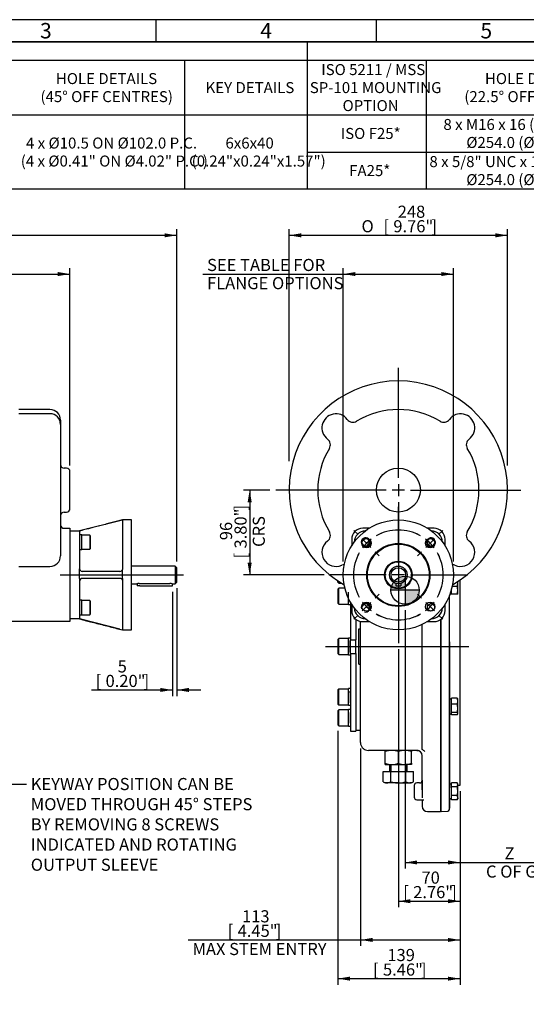
# Model space of a CAD drawing. Units: millimetres. Extents: x 0 to 530, y -57 to 292.
# Drawn here: x 133 to 248, y 68 to 292 of the extents above; entities that cross this region are included whole.
import ezdxf
from ezdxf import colors
from ezdxf.entities.mleader import LeaderData, LeaderLine
from ezdxf.enums import TextEntityAlignment as Align
from ezdxf.lldxf.tags import DXFTag
from ezdxf.math import Vec2, Vec3

# ---------------------------------------------------------------- set-up
doc = ezdxf.new("R2010")
doc.units = ezdxf.units.MM
for name, color, linetype in [('0115-30_12D_INT_', 7, 'Continuous'), ('Default', 7, 'Continuous'), ('DV2_Default', 7, 'Continuous'), ('FL12', 7, 'Continuous'), ('HSM10X25ZP-P', 7, 'Continuous'), ('HSM20X100ZP', 7, 'Continuous'), ('IR1C39', 7, 'Continuous'), ('IR1D43', 7, 'Continuous'), ('IW-00613-4-2', 7, 'Continuous'), ('IW6A486-PUB', 7, 'Continuous'), ('IW6A502', 7, 'Continuous'), ('IW6D248', 7, 'Continuous'), ('K6X6X40', 7, 'Continuous'), ('NL10', 7, 'Continuous'), ('NL12', 7, 'Continuous'), ('NM20ZP', 7, 'Continuous'), ('SCM10X25CF', 7, 'Continuous'), ('SCM12X55CF', 7, 'Continuous')]:
    doc.layers.add(name, color=color, linetype=linetype)
doc.styles.add('SEACAD_Arial', font='arial.ttf')
doc.styles.add('SEACAD_Solid_Edge_ANSI1_Symbols', font='semeca1.ttf')
tags = doc.linetypes.add('CENTER2', pattern=[28.575, 19.05, -3.175, 3.175, -3.175]).pattern_tags.tags
tags[10:11] = [DXFTag(74, 4), DXFTag(75, 0), DXFTag(340, '0'), DXFTag(46, 0.0), DXFTag(50, 0.0), DXFTag(44, 0.0), DXFTag(45, 0.0)]
tags[8:9] = [DXFTag(74, 4), DXFTag(75, 0), DXFTag(340, '0'), DXFTag(46, 0.0), DXFTag(50, 0.0), DXFTag(44, 0.0), DXFTag(45, 0.0)]
tags[6:7] = [DXFTag(74, 4), DXFTag(75, 0), DXFTag(340, '0'), DXFTag(46, 0.0), DXFTag(50, 0.0), DXFTag(44, 0.0), DXFTag(45, 0.0)]
tags[4:5] = [DXFTag(74, 4), DXFTag(75, 0), DXFTag(340, '0'), DXFTag(46, 0.0), DXFTag(50, 0.0), DXFTag(44, 0.0), DXFTag(45, 0.0)]
doc.dimstyles.new('RG_-_ISO', dxfattribs={"dimtxt": 2.75, "dimasz": 2.75, "dimexe": 1.375, "dimexo": 1.375, "dimgap": 1.375, "dimtad": 1, "dimdec": 0, "dimlfac": 5, "dimdsep": 46, "dimtxsty": 'SEACAD_Arial', "dimblk1": '_SE_FILLED', "dimblk2": '_SE_FILLED', "dimsah": 1, "dimcen": 1.375, "dimadec": 0, "dimazin": 0, "dimtfac": 1, "dimtdec": 0, "dimtofl": 0, "dimtmove": 0, "dimatfit": 3, "dimfxl": 1, "dimtolj": 1, "dimarcsym": 0})

# ---------------------------------------------------------------- blocks, each defined once
blk = doc.blocks.new('SEANNOT_GROUP')
at = {"layer": 'Default', "color": 7, "linetype": 'CENTER2'}
blk.add_line((219.03, 127.22), (219.03, 115.82), dxfattribs=at)
blk = doc.blocks.new('SEANNOT_GROUP30')
at = {"layer": 'Default', "color": 7, "linetype": 'CENTER2'}
blk.add_line((142.21, 165.83), (170.21, 165.83), dxfattribs=at)
blk = doc.blocks.new('SE2')
at = {"layer": 'Default', "color": 7, "linetype": 'CENTER2'}
for start, end in [(60.4474, 119.5526), (150.4474, 209.5526), (330.4474, 29.5526), (240.4474, 299.5526)]:
    blk.add_arc((219.03, 165.83), 10.2, start, end, dxfattribs=at)
blk = doc.blocks.new('SEANNOT_GROUP31')
at = {"layer": 'Default', "color": 7, "linetype": 'CENTER2'}
for p, q in [((228.18, 174.98), (229.1, 175.9)), ((225.27, 172.07), (227.21, 174.01)), ((224.29, 171.09), (223.38, 170.18))]:
    blk.add_line(p, q, dxfattribs=at)
for start, end in [(60.4474, 67.7498), (37.2763, 52.7237), (22.2502, 29.5526)]:
    blk.add_arc((219.03, 165.83), 10.2, start, end, dxfattribs=at)
blk = doc.blocks.new('SEANNOT_GROUP32')
at = {"layer": 'Default', "color": 7, "linetype": 'CENTER2'}
for p, q in [((213.76, 160.56), (214.68, 161.48)), ((212.79, 159.59), (210.84, 157.64)), ((209.87, 156.67), (208.95, 155.75))]:
    blk.add_line(p, q, dxfattribs=at)
for start, end in [(202.2502, 209.5526), (217.2763, 232.7237), (240.4474, 247.7498)]:
    blk.add_arc((219.03, 165.83), 10.2, start, end, dxfattribs=at)
blk = doc.blocks.new('SEANNOT_GROUP33')
at = {"layer": 'Default', "color": 7, "linetype": 'CENTER2'}
for p, q in [((224.29, 160.56), (223.38, 161.48)), ((225.27, 159.59), (227.21, 157.64)), ((228.18, 156.67), (229.1, 155.75))]:
    blk.add_line(p, q, dxfattribs=at)
for start, end in [(330.4474, 337.7498), (307.2763, 322.7237), (292.2502, 299.5526)]:
    blk.add_arc((219.03, 165.83), 10.2, start, end, dxfattribs=at)
blk = doc.blocks.new('SEANNOT_GROUP34')
at = {"layer": 'Default', "color": 7, "linetype": 'CENTER2'}
for p, q in [((209.87, 174.98), (208.95, 175.9)), ((212.79, 172.07), (210.84, 174.01)), ((213.76, 171.09), (214.68, 170.18))]:
    blk.add_line(p, q, dxfattribs=at)
for start, end in [(112.2502, 119.5526), (127.2763, 142.7237), (150.4474, 157.7498)]:
    blk.add_arc((219.03, 165.83), 10.2, start, end, dxfattribs=at)
blk = doc.blocks.new('SEANNOT_GROUP35')
at = {"layer": 'Default', "color": 7, "linetype": 'CENTER2'}
for p, q in [((219.03, 187.86), (219.03, 212.91)), ((219.03, 186.49), (219.03, 183.74)), ((216.28, 185.11), (191.23, 185.11)), ((220.4, 185.11), (217.65, 185.11)), ((221.78, 185.11), (246.83, 185.11)), ((219.03, 182.36), (219.03, 157.31))]:
    blk.add_line(p, q, dxfattribs=at)
blk = doc.blocks.new('SEANNOT_GROUP38')
at = {"layer": 'Default', "color": 7, "linetype": 'CENTER2'}
for p, q in [((219.03, 168.58), (219.03, 181.33)), ((216.28, 165.83), (203.53, 165.83)), ((220.4, 165.83), (217.65, 165.83)), ((219.03, 167.2), (219.03, 164.45)), ((221.78, 165.83), (234.53, 165.83)), ((219.03, 163.08), (219.03, 150.33))]:
    blk.add_line(p, q, dxfattribs=at)
blk = doc.blocks.new('SEANNOT_GROUP54')
at = {"layer": 'Default', "color": 7, "linetype": 'CENTER2'}
blk.add_line((202.5, 149.55), (235, 149.55), dxfattribs=at)
blk = doc.blocks.new('SE4')
at = {"layer": 'FL12', "color": 7, "linetype": 'Continuous'}
for p, q in [((155.81, 178.15), (147.26, 175.98)), ((156.41, 178.3), (156.38, 178.27)), ((156.38, 178.27), (156.41, 178.25)), ((156.41, 178.3), (156.41, 178.33)), ((158.46, 178.33), (156.41, 178.33)), ((156.41, 178.25), (156.41, 167.23)), ((158.46, 153.33), (158.46, 178.33)), ((144.46, 175.83), (146.66, 175.83)), ((146.66, 175.83), (146.66, 173.23)), ((146.66, 173.23), (146.66, 167.23)), ((146.66, 166.63), (146.66, 167.23)), ((146.66, 165.03), (146.66, 166.63)), ((155.81, 166.63), (147.26, 166.63)), ((156.41, 167.23), (156.38, 167.05)), ((156.41, 166.63), (156.38, 167.05)), ((156.41, 165.03), (156.41, 166.63)), ((146.66, 165.03), (146.66, 164.43)), ((146.66, 164.43), (146.66, 158.43)), ((155.81, 165.03), (147.26, 165.03)), ((156.41, 165.03), (156.38, 164.61)), ((156.38, 164.61), (156.41, 164.43)), ((156.41, 164.43), (156.41, 153.41)), ((146.66, 158.43), (146.66, 155.83)), ((146.66, 155.83), (144.46, 155.83)), ((155.81, 153.5), (147.26, 155.67)), ((156.41, 153.41), (156.38, 153.39)), ((156.41, 153.35), (156.38, 153.39)), ((156.41, 153.35), (156.41, 153.33)), ((156.41, 153.33), (158.46, 153.33))]:
    blk.add_line(p, q, dxfattribs=at)
for centre, radius, start, end in [((157, 173.83), 4.48, 97.9514, 105.4241), ((104.79, 342.14), 171.5, 284.1296, 284.3364), ((147.26, 167.23), 0.6, 180, 270), ((155.81, 167.23), 0.6, 270, 342.3804), ((147.26, 164.43), 0.6, 90, 179.9999), ((155.81, 164.43), 0.6, 17.6196, 90), ((156.97, 157.65), 4.31, 254.4251, 262.1994)]:
    blk.add_arc(centre, radius, start, end, dxfattribs=at)
for points, knots in [([(156.41, 178.33), (155.99, 178.22), (155.26, 178.03), (154.04, 177.72), (152.81, 177.4), (151.55, 177.08), (150.31, 176.76), (149.18, 176.47), (148.27, 176.24), (147.6, 176.07), (147.14, 175.95), (146.82, 175.87), (146.71, 175.84), (146.66, 175.83)], [0, 0, 0, 0, 0.117762, 0.237943, 0.36297, 0.493588, 0.622422, 0.739685, 0.835836, 0.899337, 0.946281, 0.980101, 1, 1, 1, 1]), ([(147.26, 155.67), (147.22, 155.68), (147.18, 155.69), (147.1, 155.71), (147.07, 155.72), (146.99, 155.74), (146.96, 155.75), (146.89, 155.77), (146.86, 155.77), (146.81, 155.79), (146.78, 155.8), (146.74, 155.81), (146.72, 155.81), (146.67, 155.82), (146.66, 155.83), (146.66, 155.83)], [0, 0, 0, 0, 0.125, 0.125, 0.25, 0.25, 0.375, 0.375, 0.5, 0.5, 0.625, 0.625, 0.75, 0.75, 1, 1, 1, 1]), ([(146.66, 155.83), (146.85, 155.78), (147.24, 155.68), (148.09, 155.46), (149.21, 155.17), (150.6, 154.82), (152.07, 154.44), (153.54, 154.06), (155.01, 153.69), (155.89, 153.46), (156.41, 153.33)], [0, 0, 0, 0, 0.057354, 0.13336, 0.25843, 0.403083, 0.556808, 0.708943, 0.855829, 1, 1, 1, 1])]:
    blk.add_open_spline(points, degree=3, knots=knots, dxfattribs=at)
at = {"layer": 'IR1C39', "color": 7, "linetype": 'Continuous'}
for p, q in [((168.36, 167.83), (158.46, 167.83)), ((168.36, 167.83), (168.36, 163.83)), ((168.71, 167.48), (168.36, 167.83)), ((168.71, 164.18), (168.71, 167.48)), ((158.46, 163.83), (159.62, 163.83)), ((160.21, 163.92), (167.11, 163.92)), ((167.71, 163.83), (168.36, 163.83)), ((168.36, 163.83), (168.71, 164.18))]:
    blk.add_line(p, q, dxfattribs=at)
for centre, start, end in [((160.23, 161.8), 90.4762, 106.9814), ((167.09, 161.8), 73.0186, 89.5238)]:
    blk.add_arc(centre, 2.11, start, end, dxfattribs=at)
at = {"layer": 'IR1D43', "color": 7, "linetype": 'Continuous'}
for p, q in [((139.92, 203.41), (132.86, 203.41)), ((139.92, 202.45), (132.86, 202.45)), ((142.32, 201.01), (142.32, 200.05)), ((142.32, 200.05), (142.32, 198.61)), ((142.32, 198.61), (142.32, 193.34)), ((142.32, 193.34), (142.32, 176.88)), ((143.66, 190.11), (143.12, 190.11)), ((144.46, 180.91), (144.46, 189.31)), ((143.12, 180.11), (143.66, 180.11)), ((142.32, 176.88), (142.32, 171.61)), ((143.12, 176.43), (144.46, 176.43)), ((144.46, 176.43), (144.46, 173.93)), ((144.46, 173.93), (144.46, 157.73)), ((142.32, 171.61), (142.32, 170.17)), ((132.86, 167.77), (139.92, 167.77)), ((144.46, 157.73), (144.46, 155.23)), ((144.46, 155.23), (127.86, 155.23))]:
    blk.add_line(p, q, dxfattribs=at)
for centre, radius, start, end in [((139.92, 201.01), 2.4, 0, 90), ((139.92, 200.05), 2.4, 0, 90), ((143.12, 190.91), 0.8, 180, 270), ((143.66, 189.31), 0.8, 0, 90), ((143.12, 179.31), 0.8, 90, 180), ((143.66, 180.91), 0.8, 270, 0), ((143.12, 177.23), 0.8, 180, 270), ((139.92, 170.17), 2.4, 270, 0)]:
    blk.add_arc(centre, radius, start, end, dxfattribs=at)
at = {"layer": 'K6X6X40', "color": 7, "linetype": 'Continuous'}
for p, q in [((159.71, 163.85), (159.71, 163.34)), ((160.31, 163.34), (159.71, 163.34)), ((160.31, 163.34), (167.11, 163.34)), ((167.11, 163.34), (167.71, 163.34)), ((167.71, 163.34), (167.71, 163.83))]:
    blk.add_line(p, q, dxfattribs=at)
at = {"layer": 'NL10', "color": 7, "linetype": 'Continuous'}
for p, q in [((147.16, 174.91), (146.66, 174.91)), ((147.16, 171.59), (147.16, 174.91)), ((146.66, 171.59), (147.16, 171.59)), ((147.16, 160.06), (146.66, 160.06)), ((147.16, 156.74), (147.16, 160.06)), ((146.66, 156.74), (147.16, 156.74))]:
    blk.add_line(p, q, dxfattribs=at)
at = {"layer": 'SCM10X25CF', "color": 7, "linetype": 'Continuous'}
for p, q in [((148.96, 174.85), (147.16, 174.85)), ((148.96, 174.85), (148.96, 171.65)), ((149.16, 174.65), (148.96, 174.85)), ((149.16, 171.85), (149.16, 174.65)), ((147.16, 171.65), (148.96, 171.65)), ((148.96, 171.65), (149.16, 171.85)), ((148.96, 160), (147.16, 160)), ((148.96, 160), (148.96, 156.8)), ((149.16, 159.8), (148.96, 160)), ((149.16, 157), (149.16, 159.8)), ((147.16, 156.8), (148.96, 156.8)), ((148.96, 156.8), (149.16, 157))]:
    blk.add_line(p, q, dxfattribs=at)
blk = doc.blocks.new('CofG')
at = {"layer": 'Default', "linetype": 'Continuous'}
h = blk.add_hatch(color=7, dxfattribs=at)
edge = h.paths.add_edge_path()
edge.add_arc((0, 0), 20, 90, 180)
edge.add_line((-20, 0), (0, 0))
edge.add_line((0, 0), (0, 20))
h = blk.add_hatch(color=7, dxfattribs=at)
edge = h.paths.add_edge_path()
edge.add_line((0, 0), (0, -20))
edge.add_arc((0, 0), 20, 270, 360)
edge.add_line((20, 0), (0, 0))
at = {"layer": 'Default', "color": 7, "linetype": 'Continuous'}
for p, q in [((0, 20), (0, -20)), ((20, 0), (-20, 0))]:
    blk.add_line(p, q, dxfattribs=at)
blk.add_circle((0, 0), 20, dxfattribs=at)
blk = doc.blocks.new('SE8')
at = {"layer": '0115-30_12D_INT_', "color": 7, "linetype": 'Continuous'}
blk.add_line((209.4, 134.65), (209.4, 134.59), dxfattribs=at)
at = {"layer": 'FL12', "color": 7, "linetype": 'Continuous'}
for centre, radius in [((219.03, 165.83), 12.5), ((211.81, 173.04), 1.05), ((219.03, 165.83), 7.16), ((219.03, 165.83), 7.01), ((226.24, 173.04), 1.05), ((219.03, 165.83), 3.15), ((211.81, 158.61), 1.05), ((226.24, 158.61), 1.05)]:
    blk.add_circle(centre, radius, dxfattribs=at)
for centre, radius, start, end in [((211.63, 173.23), 2.6, 92.2639, 177.7361), ((226.43, 173.23), 2.6, 2.2639, 87.7361), ((211.6, 173.25), 1.05, 233.2132, 0), ((211.6, 173.25), 1.05, 0, 36.7868), ((226.45, 173.25), 1.05, 143.2132, 306.7868), ((211.6, 158.4), 1.05, 0, 126.7868), ((211.63, 158.43), 2.6, 182.2639, 267.7361), ((211.6, 158.4), 1.05, 323.2132, 0), ((226.43, 158.43), 2.6, 272.2639, 357.7361)]:
    blk.add_arc(centre, radius, start, end, dxfattribs=at)
at = {"layer": 'HSM10X25ZP-P', "color": 7, "linetype": 'Continuous'}
for p, q in [((232.53, 164.02), (232.53, 164.31)), ((232.53, 162.32), (232.53, 164.02)), ((231.13, 161.47), (231.13, 162.69)), ((232.37, 161.47), (231.13, 161.47)), ((232.37, 163.17), (231.24, 163.17)), ((232.53, 161.47), (232.37, 161.47)), ((232.53, 161.47), (232.53, 162.32)), ((231.13, 136.44), (231.13, 137.82)), ((232.37, 137.82), (231.13, 137.82)), ((232.53, 137.63), (232.49, 137.69)), ((232.53, 137.13), (232.53, 137.63)), ((232.53, 135.49), (232.53, 137.13)), ((231.13, 134.54), (231.13, 136.44)), ((232.37, 136.44), (231.13, 136.44)), ((231.13, 134.03), (231.13, 134.54)), ((232.37, 134.54), (231.13, 134.54)), ((232.53, 134.29), (232.53, 135.49)), ((232.53, 134.29), (232.53, 134.23)), ((232.37, 134.03), (231.13, 134.03)), ((232.49, 134.17), (232.53, 134.23)), ((231.13, 117.64), (231.13, 118.62)), ((232.37, 118.62), (231.13, 118.62)), ((232.53, 118.36), (232.37, 118.62)), ((231.13, 115.68), (231.13, 117.64)), ((232.37, 117.64), (231.13, 117.64)), ((232.53, 118.13), (232.53, 118.36)), ((232.53, 116.66), (232.53, 118.13)), ((232.53, 115.19), (232.53, 116.66)), ((231.13, 114.7), (231.13, 115.68)), ((232.37, 115.68), (231.13, 115.68)), ((232.37, 114.7), (231.13, 114.7)), ((232.37, 114.7), (232.53, 114.96)), ((232.53, 115.19), (232.53, 114.96))]:
    blk.add_line(p, q, dxfattribs=at)
for centre, radius, start, end in [((229.87, 164.06), 2.66, 340.5356, 359.2083), ((229.9, 163.99), 2.62, 0.6528, 6.5985), ((229.9, 162.29), 2.62, 0.6528, 19.6034), ((229.87, 162.36), 2.66, 340.5356, 359.2083), ((230.71, 137.1), 1.82, 1.0871, 23.5943), ((230.74, 137.16), 1.79, 336.2222, 359.0964), ((229.3, 135.46), 3.23, 0.5552, 17.643), ((229.25, 135.53), 3.28, 342.4758, 359.3261), ((231.57, 118.11), 0.959, 1.6642, 32.72), ((231.55, 118.17), 0.98, 327.6204, 357.9954), ((231.57, 115.16), 0.959, 1.6642, 32.72), ((231.55, 115.22), 0.98, 327.6204, 357.9954)]:
    blk.add_arc(centre, radius, start, end, dxfattribs=at)
for points, knots in [([(232.37, 137.82), (232.42, 137.78), (232.46, 137.74), (232.49, 137.69), (232.49, 137.69), (232.49, 137.69)], [0, 0, 0, 0, 0.5, 0.5, 0.5403638, 0.5403638, 0.5403638, 0.5403638]), ([(232.53, 134.29), (232.53, 134.31), (232.52, 134.33), (232.51, 134.37), (232.5, 134.39), (232.46, 134.46), (232.42, 134.5), (232.37, 134.54)], [0, 0, 0, 0, 0.25, 0.25, 0.5, 0.5, 1, 1, 1, 1]), ([(232.37, 134.03), (232.42, 134.07), (232.46, 134.11), (232.51, 134.2), (232.53, 134.24), (232.53, 134.29)], [0, 0, 0, 0, 0.5, 0.5, 1, 1, 1, 1]), ([(232.53, 116.66), (232.53, 116.83), (232.51, 116.99), (232.46, 117.32), (232.42, 117.48), (232.37, 117.64)], [0, 0, 0, 0, 0.5, 0.5, 1, 1, 1, 1]), ([(232.37, 115.68), (232.42, 115.84), (232.46, 116), (232.5, 116.24), (232.51, 116.33), (232.52, 116.49), (232.53, 116.58), (232.53, 116.66)], [0, 0, 0, 0, 0.5, 0.5, 0.75, 0.75, 1, 1, 1, 1])]:
    blk.add_open_spline(points, degree=3, knots=knots, dxfattribs=at)
at = {"layer": 'HSM20X100ZP', "color": 7, "linetype": 'Continuous'}
for p, q in [((215.56, 121.15), (217.29, 121.15)), ((215.56, 118.82), (215.56, 121.15)), ((217.03, 122.75), (217.03, 121.15)), ((217.29, 121.15), (220.76, 121.15)), ((217.29, 118.82), (217.29, 121.15)), ((217.33, 122.75), (217.33, 121.15)), ((220.72, 122.75), (220.72, 121.15)), ((220.76, 121.15), (222.49, 121.15)), ((220.76, 118.82), (220.76, 121.15)), ((221.03, 121.15), (221.03, 122.75)), ((222.49, 118.82), (222.49, 121.15)), ((215.56, 118.82), (216.03, 118.55)), ((222.03, 118.55), (222.49, 118.82)), ((216.43, 118.55), (216.03, 118.55)), ((219.03, 118.55), (216.43, 118.55)), ((219.03, 118.55), (221.62, 118.55)), ((222.03, 118.55), (221.62, 118.55))]:
    blk.add_line(p, q, dxfattribs=at)
for centre, radius, start, end in [((216.49, 120.28), 1.73, 237.6204, 267.9954), ((216.38, 120.24), 1.69, 271.6642, 302.72), ((221.68, 120.28), 1.73, 237.6204, 267.9954), ((221.58, 120.24), 1.69, 271.6642, 302.72)]:
    blk.add_arc(centre, radius, start, end, dxfattribs=at)
for points in [[(217.29, 118.82), (217.44, 118.78), (217.58, 118.74), (217.87, 118.67), (218.01, 118.65), (218.44, 118.58), (218.73, 118.55), (219.03, 118.55)], [(219.03, 118.55), (219.17, 118.55), (219.32, 118.56), (219.62, 118.58), (219.76, 118.6), (220.19, 118.67), (220.48, 118.74), (220.76, 118.82)]]:
    blk.add_open_spline(points, degree=3, knots=[0, 0, 0, 0, 0.25, 0.25, 0.5, 0.5, 1, 1, 1, 1], dxfattribs=at)
at = {"layer": 'IR1C39', "color": 7, "linetype": 'Continuous'}
for radius in [3, 2, 1.65]:
    blk.add_circle((219.03, 165.83), radius, dxfattribs=at)
at = {"layer": 'IR1D43', "color": 7, "linetype": 'Continuous'}
for p, q in [((212.4, 176.43), (210.93, 176.43)), ((227.13, 176.43), (225.65, 176.43)), ((208.43, 173.93), (208.43, 172.45)), ((229.63, 172.45), (229.63, 173.93)), ((208.43, 159.2), (208.43, 157.73)), ((229.63, 157.73), (229.63, 159.2)), ((210.93, 155.23), (212.4, 155.23)), ((225.65, 155.23), (227.13, 155.23))]:
    blk.add_line(p, q, dxfattribs=at)
blk.add_circle((219.03, 185.11), 5, dxfattribs=at)
blk.add_circle((219.03, 185.11), 5, dxfattribs=at)
for centre, radius, start, end in [((219.03, 185.11), 24.8, 299.7207, 240.2793), ((204.88, 199.25), 3.2, 36.9069, 233.0931), ((204.88, 199.25), 3.2, 36.9069, 233.0931), ((219.03, 185.11), 18.3, 58.816, 121.184), ((219.03, 185.11), 18.3, 58.816, 121.184), ((233.17, 199.25), 3.2, 306.9069, 143.0931), ((233.17, 199.25), 3.2, 306.9069, 143.0931), ((208.72, 202.14), 1.6, 216.9069, 301.184), ((208.72, 202.14), 1.6, 216.9069, 301.184), ((229.33, 202.14), 1.6, 238.816, 323.0931), ((229.33, 202.14), 1.6, 238.816, 323.0931), ((202, 195.41), 1.6, 328.816, 53.0931), ((202, 195.41), 1.6, 328.816, 53.0931), ((236.05, 195.41), 1.6, 126.9069, 211.184), ((236.05, 195.41), 1.6, 126.9069, 211.184), ((219.03, 185.11), 18.3, 148.816, 211.184), ((219.03, 185.11), 18.3, 148.816, 211.184), ((219.03, 185.11), 18.3, 328.816, 31.184), ((219.03, 185.11), 18.3, 328.816, 31.184), ((202, 174.81), 1.6, 306.9069, 31.184), ((202, 174.81), 1.6, 306.9069, 31.184), ((210.93, 173.93), 2.5, 90, 180), ((227.13, 173.93), 2.5, 0, 90), ((236.05, 174.81), 1.6, 148.816, 233.0931), ((236.05, 174.81), 1.6, 148.816, 233.0931), ((204.88, 170.97), 3.2, 126.9069, 293.8668), ((204.88, 170.97), 3.2, 126.9069, 293.8668), ((211.6, 173.25), 1, 255, 195), ((211.6, 173.25), 0.838, 186.7798, 0), ((211.6, 173.25), 0.838, 0, 83.2202), ((226.45, 173.25), 1, 255, 195), ((226.45, 173.25), 0.838, 96.7798, 353.2202), ((233.17, 170.97), 3.2, 246.1332, 53.0931), ((233.17, 170.97), 3.2, 246.1332, 53.0931), ((206.83, 166.58), 1.6, 90, 113.8668), ((206.83, 166.58), 1.6, 92.7593, 113.8668), ((231.23, 166.58), 1.6, 66.1332, 90), ((231.23, 166.58), 1.6, 66.1332, 87.2407), ((211.6, 158.4), 1, 255, 195), ((211.6, 158.4), 0.838, 0, 173.2202), ((210.93, 157.73), 2.5, 180, 270), ((211.6, 158.4), 0.838, 276.7798, 0), ((227.13, 157.73), 2.5, 270, 0)]:
    blk.add_arc(centre, radius, start, end, dxfattribs=at)
at = {"layer": 'IW-00613-4-2', "color": 7, "linetype": 'Continuous'}
for p, q in [((233.03, 118.08), (233.03, 164.64)), ((230.63, 112.54), (230.63, 161.17)), ((228.73, 112.09), (228.73, 155.81)), ((230.63, 150.65), (230.63, 148.45)), ((230.63, 149.55), (230.63, 117.42)), ((230.63, 125.48), (230.63, 123.28)), ((233.04, 125.42), (233.03, 125.42)), ((233.04, 125.33), (233.03, 125.33)), ((233.04, 125.33), (233.03, 125.33)), ((233.03, 124.25), (233.04, 124.25)), ((233.03, 124.24), (233.04, 124.24)), ((232.53, 118.07), (233.03, 118.08)), ((230.63, 115.05), (230.63, 112.85)), ((228.63, 112.19), (228.73, 112.09)), ((228.73, 112.09), (230.24, 112.14))]:
    blk.add_line(p, q, dxfattribs=at)
blk.add_arc((230.23, 112.54), 0.4, 272, 0, dxfattribs=at)
at = {"layer": 'IW6A486-PUB', "color": 7, "linetype": 'Continuous'}
blk.add_line((209.4, 130.55), (210.43, 130.55), dxfattribs=at)
at = {"layer": 'IW6A502', "color": 7, "linetype": 'Continuous'}
for p, q in [((208.2, 159.59), (208.2, 151.11)), ((209.4, 155.75), (209.4, 151.11)), ((208.2, 149.55), (208.2, 151.11)), ((208.2, 151.11), (209.4, 151.11)), ((209.4, 149.55), (209.4, 151.11)), ((208.2, 147.99), (208.2, 149.55)), ((208.2, 149.55), (209.4, 149.55)), ((208.2, 147.99), (208.2, 130.3)), ((208.2, 147.99), (209.4, 147.99)), ((209.4, 147.99), (209.4, 149.55)), ((209.4, 147.99), (209.4, 130.3)), ((208.2, 139.02), (208.2, 139.4)), ((208.2, 137.18), (208.2, 136.8)), ((208.2, 130.3), (209.4, 130.3))]:
    blk.add_line(p, q, dxfattribs=at)
at = {"layer": 'IW6D248', "color": 7, "linetype": 'Continuous'}
for p, q in [((210.43, 127.75), (210.43, 155.29)), ((224.43, 138.63), (224.43, 154.55)), ((228.63, 155.73), (228.63, 112.05)), ((210.03, 153.55), (210.43, 153.55)), ((210.03, 145.55), (210.03, 153.55)), ((210.43, 145.55), (210.43, 153.55)), ((210.03, 145.55), (210.43, 145.55)), ((224.43, 126.73), (224.43, 138.63)), ((223.53, 125.95), (212.23, 125.95)), ((223.23, 125.95), (223.53, 125.95)), ((224.43, 126.15), (224.43, 126.73)), ((224.43, 117.02), (224.43, 124.75)), ((224.43, 119.16), (224.43, 115.16)), ((224.43, 117.02), (224.43, 119.16)), ((222.63, 117.96), (222.63, 115.36)), ((223.83, 118.56), (223.23, 118.56)), ((223.23, 114.76), (224.85, 114.76)), ((224.43, 114.76), (224.43, 113.25)), ((224.85, 114.76), (224.85, 114.76)), ((225.63, 112.05), (228.63, 112.05))]:
    blk.add_line(p, q, dxfattribs=at)
for centre, radius, start, end in [((223.23, 124.75), 1.2, 0, 90), ((223.97, 124.89), 1.32, 37.969, 69.3561), ((223.83, 119.16), 0.6, 270, 0), ((223.23, 117.96), 0.6, 90, 180), ((223.23, 115.36), 0.6, 180, 270), ((225.63, 113.25), 1.2, 180, 270)]:
    blk.add_arc(centre, radius, start, end, dxfattribs=at)
blk.add_ellipse((223.23, 124.75), major_axis=(0, -1.2), ratio=0.999961, start_param=3.141299, end_param=3.151994, dxfattribs=at)
for points, knots in [([(210.43, 127.75), (210.43, 127.52), (210.47, 127.28), (210.65, 126.84), (210.79, 126.64), (211.12, 126.31), (211.32, 126.18), (211.76, 126), (211.99, 125.95), (212.23, 125.95)], [0, 0, 0, 0, 0.25, 0.25, 0.5, 0.5, 0.75, 0.75, 1, 1, 1, 1]), ([(224.44, 126.13), (224.43, 126.14), (224.43, 126.14), (224.43, 126.14), (224.43, 126.14), (224.43, 126.15)], [0, 0, 0, 0, 0.5, 0.5, 1, 1, 1, 1])]:
    blk.add_open_spline(points, degree=3, knots=knots, dxfattribs=at)
at = {"layer": 'K6X6X40', "color": 7, "linetype": 'Continuous'}
for p, q in [((218.43, 163.92), (218.43, 163.34)), ((218.43, 163.34), (219.63, 163.34)), ((219.63, 163.92), (219.63, 163.34))]:
    blk.add_line(p, q, dxfattribs=at)
at = {"layer": 'NL10', "color": 7, "linetype": 'Continuous'}
for p, q in [((230.76, 161.51), (231.13, 161.51)), ((230.63, 134.27), (230.63, 137.59)), ((231.13, 137.59), (230.63, 137.59)), ((230.63, 134.27), (231.13, 134.27)), ((230.63, 115), (230.63, 118.32)), ((231.13, 118.32), (230.63, 118.32)), ((230.63, 115), (231.13, 115))]:
    blk.add_line(p, q, dxfattribs=at)
for centre, start, end in [((211.6, 173.25), 236.9015, 0), ((211.6, 173.25), 0, 33.0985), ((226.45, 173.25), 146.9015, 303.0985), ((211.6, 158.4), 0, 123.0985), ((211.6, 158.4), 326.9015, 0)]:
    blk.add_arc(centre, 1.07, start, end, dxfattribs=at)
at = {"layer": 'NL12', "color": 7, "linetype": 'Continuous'}
for p, q in [((207.7, 159.71), (207.7, 161.93)), ((207.7, 159.11), (207.7, 160.55)), ((207.7, 160.09), (207.7, 159.71)), ((207.7, 159.11), (208.2, 159.11)), ((207.7, 147.65), (207.7, 151.45)), ((208.2, 151.45), (207.7, 151.45)), ((207.7, 148.25), (207.7, 150.85)), ((207.7, 150.85), (207.7, 148.25)), ((207.7, 147.65), (208.2, 147.65)), ((207.7, 136.2), (207.7, 140)), ((208.2, 140), (207.7, 140)), ((207.7, 136.8), (207.7, 139.4)), ((207.7, 139.4), (207.7, 136.8)), ((207.7, 136.2), (208.2, 136.2)), ((207.7, 131.45), (207.7, 135.25)), ((208.2, 135.25), (207.7, 135.25)), ((207.7, 132.05), (207.7, 134.65)), ((207.7, 131.45), (208.2, 131.45))]:
    blk.add_line(p, q, dxfattribs=at)
at = {"layer": 'NM20ZP', "color": 7, "linetype": 'Continuous'}
for p, q in [((216.03, 125.68), (216.03, 125.95)), ((216.03, 123.02), (216.03, 125.68)), ((219.03, 123.02), (219.03, 125.68)), ((222.03, 125.95), (222.03, 125.68)), ((222.03, 123.02), (222.03, 125.68)), ((216.03, 122.75), (216.03, 123.02)), ((216.03, 122.75), (217.53, 122.75)), ((217.53, 122.75), (220.53, 122.75)), ((222.03, 122.75), (220.53, 122.75)), ((222.03, 123.02), (222.03, 122.75))]:
    blk.add_line(p, q, dxfattribs=at)
for centre, radius, start, end in [((217.58, 121.32), 4.63, 90.6528, 109.6034), ((217.46, 121.26), 4.7, 70.5356, 89.2083), ((220.58, 121.32), 4.63, 90.6528, 109.6034), ((220.46, 121.26), 4.7, 70.5356, 89.2083), ((217.59, 127.45), 4.7, 250.5356, 269.2083), ((217.47, 127.38), 4.63, 270.6528, 289.6034), ((220.59, 127.45), 4.7, 250.5356, 269.2083), ((220.47, 127.38), 4.63, 270.6528, 289.6034)]:
    blk.add_arc(centre, radius, start, end, dxfattribs=at)
at = {"layer": 'SCM10X25CF', "color": 7, "linetype": 'Continuous'}
for p, q in [((225.65, 158.91), (226.45, 159.38)), ((225.65, 157.99), (225.65, 158.91)), ((226.45, 159.38), (227.24, 158.92)), ((227.25, 158.89), (227.25, 158.34)), ((226.37, 157.57), (225.65, 157.99)), ((226.83, 157.74), (226.7, 157.67))]:
    blk.add_line(p, q, dxfattribs=at)
at = {"layer": 'SCM12X55CF', "color": 7, "linetype": 'Continuous'}
for p, q in [((205.3, 164.15), (205.3, 164.46)), ((205.3, 164.15), (205.5, 163.95)), ((205.5, 163.95), (205.5, 164.33)), ((205.5, 163.95), (206.09, 163.95)), ((205.5, 162.81), (205.3, 162.61)), ((205.3, 162.61), (205.3, 159.41)), ((205.5, 159.21), (205.5, 162.81)), ((206.9, 162.81), (205.5, 162.81)), ((205.3, 159.41), (205.5, 159.21)), ((205.5, 159.21), (207.7, 159.21)), ((207.7, 160.16), (207.7, 159.81)), ((205.5, 151.35), (205.3, 151.15)), ((205.3, 151.15), (205.3, 147.95)), ((205.5, 147.75), (205.5, 151.35)), ((207.7, 151.35), (205.5, 151.35)), ((207.7, 150.75), (207.7, 148.35)), ((207.7, 148.35), (207.7, 150.75)), ((205.3, 147.95), (205.5, 147.75)), ((205.5, 147.75), (207.7, 147.75)), ((205.5, 139.9), (205.3, 139.7)), ((205.3, 139.7), (205.3, 136.5)), ((205.5, 136.3), (205.5, 139.9)), ((207.7, 139.9), (205.5, 139.9)), ((207.7, 139.3), (207.7, 136.9)), ((207.7, 136.9), (207.7, 139.3)), ((205.3, 136.5), (205.5, 136.3)), ((205.5, 135.15), (205.3, 134.95)), ((205.3, 134.95), (205.3, 131.75)), ((205.5, 136.3), (207.7, 136.3)), ((205.5, 131.55), (205.5, 135.15)), ((207.7, 135.15), (205.5, 135.15)), ((207.7, 134.55), (207.7, 132.15)), ((205.3, 131.75), (205.5, 131.55)), ((205.5, 131.55), (207.7, 131.55))]:
    blk.add_line(p, q, dxfattribs=at)
at = {"layer": 'DV2_Default', "color": 7, "xscale": 0.16, "yscale": 0.16, "zscale": 0.16}
blk.add_blockref('CofG', (220.55, 162.36), dxfattribs=at)
blk = doc.blocks.new('DMBLK4235')
at = {"layer": 'Default', "linetype": 'Continuous'}
for points in [[(223.3, 100.03), (223.3, 100.95), (220.55, 100.49)], [(230.28, 100.03), (233.03, 100.49), (230.28, 100.95)]]:
    blk.add_hatch(color=7, dxfattribs=at).paths.add_polyline_path(points)
at = {"layer": 'Default', "color": 7, "linetype": 'Continuous'}
for p, q in [((220.55, 157.79), (220.55, 99.11)), ((233.03, 116.71), (233.03, 99.11)), ((220.55, 100.49), (250.7, 100.49))]:
    blk.add_line(p, q, dxfattribs=at)
at = {"layer": 'Default', "color": 7, "linetype": 'Continuous', "style": 'SEACAD_Arial'}
for s, p in [('     Z', (238.93, 103.93)), ('C OF G', (238.93, 99.8))]:
    blk.add_text(s, height=2.75, dxfattribs=at).set_placement(p, align=Align.TOP_LEFT)
blk = doc.blocks.new('_SE_FILLED')
at = {"color": 0}
blk.add_line((0, 0), (-1, 0), dxfattribs=at)
blk.add_solid([(0, 0), (-1, -0.1665), (-1, 0.1665), (0, 0)], dxfattribs=at)
blk = doc.blocks.new('DMBLK4236')
at = {"layer": 'Default', "linetype": 'Continuous'}
for points in [[(213.18, 82.43), (213.18, 83.35), (210.43, 82.89)], [(230.28, 82.43), (233.03, 82.89), (230.28, 83.35)]]:
    blk.add_hatch(color=7, dxfattribs=at).paths.add_polyline_path(points)
at = {"layer": 'Default', "color": 7, "linetype": 'Continuous'}
for p, q in [((210.43, 126.38), (210.43, 81.51)), ((233.03, 116.71), (233.03, 81.51)), ((171.33, 82.89), (233.03, 82.89))]:
    blk.add_line(p, q, dxfattribs=at)
at = {"layer": 'Default', "color": 7, "linetype": 'Continuous', "style": 'SEACAD_Arial'}
for s, p in [('113', (183.54, 89.63)), ('[', (180.29, 86.33)), ('4.45"', (182.54, 86.33)), (']', (191.17, 86.33)), ('MAX STEM ENTRY', (172.29, 82.2))]:
    blk.add_text(s, height=2.75, dxfattribs=at).set_placement(p, align=Align.TOP_LEFT)
blk = doc.blocks.new('DMBLK4237')
at = {"layer": 'Default', "linetype": 'Continuous'}
for points in [[(208.05, 73.63), (208.05, 74.55), (205.3, 74.09)], [(230.28, 73.63), (233.03, 74.09), (230.28, 74.55)]]:
    blk.add_hatch(color=7, dxfattribs=at).paths.add_polyline_path(points)
at = {"layer": 'Default', "color": 7, "linetype": 'Continuous'}
for p, q in [((205.3, 130.38), (205.3, 72.71)), ((233.03, 116.71), (233.03, 72.71)), ((205.3, 74.09), (233.03, 74.09))]:
    blk.add_line(p, q, dxfattribs=at)
at = {"layer": 'Default', "color": 7, "linetype": 'Continuous', "style": 'SEACAD_Arial'}
for s, p in [('139', (216.54, 80.83)), ('[', (213.29, 77.53)), ('5.46"', (215.54, 77.53)), (']', (224.16, 77.53))]:
    blk.add_text(s, height=2.75, dxfattribs=at).set_placement(p, align=Align.TOP_LEFT)
blk = doc.blocks.new('DMBLK4243')
at = {"layer": 'Default', "linetype": 'Continuous'}
for points in [[(92.78, 234.66), (90.03, 234.2), (92.78, 233.74)], [(141.71, 234.66), (141.71, 233.74), (144.46, 234.2)]]:
    blk.add_hatch(color=7, dxfattribs=at).paths.add_polyline_path(points)
at = {"layer": 'Default', "color": 7, "linetype": 'Continuous'}
for p, q in [((90.03, 191.43), (90.03, 235.57)), ((144.46, 190.69), (144.46, 235.57)), ((90.03, 234.2), (144.46, 234.2))]:
    blk.add_line(p, q, dxfattribs=at)
at = {"layer": 'Default', "color": 7, "linetype": 'Continuous', "style": 'SEACAD_Arial'}
for s, p in [('272', (114.62, 240.94)), ('[', (110.49, 237.64)), ('10.71"', (112.74, 237.64)), (']', (123.12, 237.64))]:
    blk.add_text(s, height=2.75, dxfattribs=at).set_placement(p, align=Align.TOP_LEFT)
blk = doc.blocks.new('DMBLK4244')
at = {"layer": 'Default', "linetype": 'Continuous'}
for points in [[(55.28, 243.46), (52.53, 243), (55.28, 242.54)], [(165.96, 243.46), (165.96, 242.54), (168.71, 243)]]:
    blk.add_hatch(color=7, dxfattribs=at).paths.add_polyline_path(points)
at = {"layer": 'Default', "color": 7, "linetype": 'Continuous'}
for p, q in [((52.53, 157), (52.53, 244.37)), ((168.71, 168.85), (168.71, 244.37)), ((52.53, 243), (168.71, 243))]:
    blk.add_line(p, q, dxfattribs=at)
at = {"layer": 'Default', "color": 7, "linetype": 'Continuous', "style": 'SEACAD_Arial'}
for s, p in [('(', (106.93, 249.74)), ('581', (107.99, 249.74)), (')', (113.24, 249.74)), ('(', (102.81, 246.44)), ('[', (103.87, 246.44)), (')', (104.74, 246.44)), ('(', (105.06, 246.44)), ('22.87"', (106.12, 246.44)), (')', (115.12, 246.44)), ('(', (115.43, 246.44)), (']', (116.49, 246.44)), (')', (117.37, 246.44))]:
    blk.add_text(s, height=2.75, dxfattribs=at).set_placement(p, align=Align.TOP_LEFT)
blk = doc.blocks.new('DMBLK4245')
at = {"layer": 'Default', "linetype": 'Continuous'}
for points in [[(164.96, 139.23), (167.71, 139.69), (164.96, 140.15)], [(171.46, 139.23), (171.46, 140.15), (168.71, 139.69)]]:
    blk.add_hatch(color=7, dxfattribs=at).paths.add_polyline_path(points)
at = {"layer": 'Default', "color": 7, "linetype": 'Continuous'}
for p, q in [((167.71, 161.96), (167.71, 138.31)), ((168.71, 162.8), (168.71, 138.31)), ((149.34, 139.69), (167.71, 139.69)), ((168.71, 139.69), (174.21, 139.69))]:
    blk.add_line(p, q, dxfattribs=at)
at = {"layer": 'Default', "color": 7, "linetype": 'Continuous', "style": 'SEACAD_Arial'}
for s, p in [('5', (155.3, 146.42)), ('[', (150.3, 143.12)), ('0.20"', (152.55, 143.12)), (']', (161.17, 143.12))]:
    blk.add_text(s, height=2.75, dxfattribs=at).set_placement(p, align=Align.TOP_LEFT)
blk = doc.blocks.new('DMBLK4246')
at = {"layer": 'Default', "linetype": 'Continuous'}
for points in [[(196.98, 243.46), (194.23, 243), (196.98, 242.54)], [(241.08, 243.46), (241.08, 242.54), (243.83, 243)]]:
    blk.add_hatch(color=7, dxfattribs=at).paths.add_polyline_path(points)
at = {"layer": 'Default', "color": 7, "linetype": 'Continuous'}
for p, q in [((194.23, 191.71), (194.23, 244.37)), ((243.83, 190.71), (243.83, 244.37)), ((194.23, 243), (243.83, 243))]:
    blk.add_line(p, q, dxfattribs=at)
for s, style, p in [('248', 'SEACAD_Arial', (218.89, 249.74)), ('O', 'SEACAD_Solid_Edge_ANSI1_Symbols', (210.66, 246.44)), ('[', 'SEACAD_Arial', (215.64, 246.44)), ('9.76"', 'SEACAD_Arial', (217.89, 246.44)), (']', 'SEACAD_Arial', (226.52, 246.44))]:
    blk.add_text(s, height=2.75, dxfattribs=dict(at, style=style)).set_placement(p, align=Align.TOP_LEFT)
blk = doc.blocks.new('DMBLK4247')
at = {"layer": 'Default', "linetype": 'Continuous'}
for points in [[(184.81, 182.36), (185.73, 182.36), (185.27, 185.11)], [(184.81, 168.58), (185.27, 165.83), (185.73, 168.58)]]:
    blk.add_hatch(color=7, dxfattribs=at).paths.add_polyline_path(points)
at = {"layer": 'Default', "color": 7, "linetype": 'Continuous'}
for p, q in [((189.85, 185.11), (183.89, 185.11)), ((185.27, 185.11), (185.27, 165.83)), ((202.15, 165.83), (183.89, 165.83))]:
    blk.add_line(p, q, dxfattribs=at)
at = {"layer": 'Default', "color": 7, "linetype": 'Continuous', "style": 'SEACAD_Arial'}
for s, p in [(']', (181.83, 180.47)), ('3.80"', (181.83, 171.84)), ('CRS', (185.96, 172.19)), ('96', (178.53, 173.72)), ('[', (181.83, 169.59))]:
    blk.add_text(s, height=2.75, rotation=90, dxfattribs=at).set_placement(p, align=Align.TOP_LEFT)
blk = doc.blocks.new('DMBLK4251')
at = {"layer": 'Default', "linetype": 'Continuous'}
for points in [[(221.78, 91.23), (221.78, 92.15), (219.03, 91.69)], [(230.28, 91.23), (233.03, 91.69), (230.28, 92.15)]]:
    blk.add_hatch(color=7, dxfattribs=at).paths.add_polyline_path(points)
at = {"layer": 'Default', "color": 7, "linetype": 'Continuous'}
for p, q in [((219.03, 148.95), (219.03, 90.31)), ((233.03, 116.71), (233.03, 90.31)), ((219.03, 91.69), (233.03, 91.69))]:
    blk.add_line(p, q, dxfattribs=at)
at = {"layer": 'Default', "color": 7, "linetype": 'Continuous', "style": 'SEACAD_Arial'}
for s, p in [('70', (224.28, 98.43)), ('[', (220.15, 95.13)), ('2.76"', (222.4, 95.13)), (']', (231.03, 95.13))]:
    blk.add_text(s, height=2.75, dxfattribs=at).set_placement(p, align=Align.TOP_LEFT)
blk = doc.blocks.new('DMBLK4252')
at = {"layer": 'Default', "linetype": 'Continuous'}
for points in [[(209.28, 234.66), (206.53, 234.2), (209.28, 233.74)], [(228.78, 234.66), (228.78, 233.74), (231.53, 234.2)]]:
    blk.add_hatch(color=7, dxfattribs=at).paths.add_polyline_path(points)
at = {"layer": 'Default', "color": 7, "linetype": 'Continuous'}
for p, q in [((206.53, 168.86), (206.53, 235.57)), ((231.53, 168.86), (231.53, 235.57)), ((174.64, 234.2), (231.53, 234.2))]:
    blk.add_line(p, q, dxfattribs=at)
at = {"layer": 'Default', "color": 7, "linetype": 'Continuous', "style": 'SEACAD_Arial'}
for s, p in [('SEE TABLE FOR', (175.6, 237.64)), ('FLANGE OPTIONS', (175.6, 233.51))]:
    blk.add_text(s, height=2.75, dxfattribs=at).set_placement(p, align=Align.TOP_LEFT)
blk = doc.blocks.new('SE18')
at = {"color": 7, "linetype": 'Continuous'}
for p, q in [((198.32, 286.99), (198.32, 282.77)), ((18.98, 282.77), (408.98, 282.77)), ((170.44, 282.77), (170.44, 270.37)), ((198.32, 282.77), (198.32, 270.37)), ((225.32, 282.77), (225.32, 270.37)), ((18.98, 270.37), (408.98, 270.37)), ((170.44, 270.37), (170.44, 266.15)), ((198.32, 270.37), (198.32, 266.15)), ((225.32, 270.37), (225.32, 266.15)), ((170.44, 266.15), (170.44, 261.93)), ((198.32, 266.15), (198.32, 261.93)), ((225.32, 266.15), (225.32, 261.93)), ((170.44, 261.93), (170.44, 257.71)), ((198.32, 261.93), (225.32, 261.93)), ((198.32, 261.93), (198.32, 257.71)), ((225.32, 261.93), (272.41, 261.93)), ((225.32, 261.93), (225.32, 257.71)), ((170.44, 257.71), (170.44, 253.48)), ((198.32, 257.71), (198.32, 253.48)), ((225.32, 257.71), (225.32, 253.48))]:
    blk.add_line(p, q, dxfattribs=at)
blk.add_lwpolyline([(18.98, 253.48), (18.98, 286.99), (408.98, 286.99), (408.98, 253.48), (18.98, 253.48)], dxfattribs=at)
at = {"color": 7, "linetype": 'Continuous', "style": 'SEACAD_Arial'}
for s, p in [('ISO 5211 / MSS', (201.53, 281.91)), ('HOLE DETAILS', (141.27, 279.87)), ('HOLE DETAILS', (238.69, 279.87)), ('KEY DETAILS', (175.26, 277.82)), ('SP-101 MOUNTING', (198.92, 277.82)), ('(45° OFF CENTRES)', (137.77, 275.77)), ('(22.5° OFF CENTRES)', (234.01, 275.77)), ('OPTION', (206.36, 273.73)), ('8 x M16 x 16 (0.63") DEEP ON', (229.26, 269.44)), ('ISO F25*', (205.96, 267.4)), ('4 x Ø10.5 ON Ø102.0 P.C.', (134.48, 265.22)), ('6x6x40', (179.77, 265.22)), ('Ø254.0 (Ø10.00") P.C.', (234.46, 265.35)), ('(4 x Ø0.41" ON Ø4.02" P.C.)', (133.29, 261.13)), ('(0.24"x0.24"x1.57")', (172.1, 261.13)), ('8 x 5/8" UNC x 16 (0.63") DEEP ON', (226.08, 261)), ('FA25*', (207.87, 258.96)), ('Ø254.0 (Ø10.00") P.C.', (234.46, 256.91))]:
    blk.add_text(s, height=2.5, dxfattribs=at).set_placement(p, align=Align.TOP_LEFT)
blk = doc.blocks.new('A3_Frame_Publicity')
at = {"layer": 'Default', "color": 7, "linetype": 'Continuous'}
for p, q in [((400, 287), (0, 287)), ((150, 287), (150, 282)), ((200, 287), (200, 282)), ((395, 282), (5, 282))]:
    blk.add_line(p, q, dxfattribs=at)
at = {"layer": 'Default', "char_height": 3.5, "width": 3, "attachment_point": 5}
for s, insert in [('{\\fArial Narrow|b0||i0||c0|p34;\\C7;\\H3.5;\\W1.;3}', (125, 284.5)), ('{\\fArial Narrow|b0||i0||c0|p34;\\C7;\\H3.5;\\W1.;4}', (175, 284.5)), ('{\\fArial Narrow|b0||i0||c0|p34;\\C7;\\H3.5;\\W1.;5}', (225, 284.5))]:
    blk.add_mtext(s, dxfattribs=dict(at, insert=insert))

msp = doc.modelspace()

# ---------------------------------------------------------------- block references
msp.add_blockref('SE18', (0, 0))
at = {"layer": 'Default', "color": 7}
msp.add_blockref('A3_Frame_Publicity', (14, 5), dxfattribs=at)
at = {"layer": 'Default'}
for name in ['SEANNOT_GROUP35', 'SE4', 'SE8', 'SEANNOT_GROUP38', 'SE2', 'SEANNOT_GROUP34', 'SEANNOT_GROUP31', 'SEANNOT_GROUP30', 'SEANNOT_GROUP32', 'SEANNOT_GROUP33', 'SEANNOT_GROUP54', 'SEANNOT_GROUP']:
    msp.add_blockref(name, (0, 0), dxfattribs=at)

# ---------------------------------------------------------------- dimensions: what is measured, and where the dimension line sits
at = {"layer": 'Default', "color": 7, "linetype": 'Continuous'}
for base, p1, p2, text, picture, middle in [((168.71, 243), (52.53, 149.55), (168.71, 167.48), '\\A1;(<>)', 'DMBLK4244', (110.62, 243)), ((233.03, 100.49), (220.55, 159.16), (233.03, 118.08), '\\A1;     Z {}\\PC OF G', 'DMBLK4235', (237.97, 100.49))]:
    dim = msp.add_linear_dim(base=base, p1=p1, p2=p2, text=text, dimstyle='RG_-_ISO', override={"dimtdec": 2}, dxfattribs=at)
    dim.commit()
    dim.dimension.update_dxf_attribs({"geometry": picture, "text_midpoint": middle, "dimtype": 160})
for base, p1, p2, angle, text, picture, middle in [((194.23, 243), (194.23, 185.11), (243.83, 185.11), 0, '\\A1;%%C <>', 'DMBLK4246', (219.03, 243)), ((185.27, 185.11), (219.03, 185.11), (219.03, 165.83), 270, '\\A1;<>\\PCRS', 'DMBLK4247', (185.27, 175.47))]:
    dim = msp.add_linear_dim(base=base, p1=p1, p2=p2, angle=angle, text=text, dimstyle='RG_-_ISO', dxfattribs=at)
    dim.commit()
    dim.dimension.update_dxf_attribs({"geometry": picture, "text_midpoint": middle, "dimtype": 161})
for base, p1, p2, text, picture, middle in [((144.46, 234.2), (90.03, 149.55), (144.46, 189.31), '\\A1;<>', 'DMBLK4243', (117.24, 234.2)), ((233.03, 91.69), (219.03, 165.83), (233.03, 118.08), '\\A1;<>', 'DMBLK4251', (226.03, 91.69)), ((168.71, 139.69), (167.71, 163.34), (168.71, 164.18), '\\A1;<>', 'DMBLK4245', (163.01, 139.69)), ((233.03, 74.09), (205.3, 131.75), (233.03, 118.08), '\\A1;<>', 'DMBLK4237', (219.16, 74.09)), ((233.03, 82.89), (210.43, 127.75), (233.03, 118.08), '\\A1;<>\\PMAX STEM ENTRY', 'DMBLK4236', (201, 82.89))]:
    dim = msp.add_linear_dim(base=base, p1=p1, p2=p2, text=text, dimstyle='RG_-_ISO', dxfattribs=at)
    dim.commit()
    dim.dimension.update_dxf_attribs({"geometry": picture, "text_midpoint": middle, "dimtype": 160})
dim = msp.add_linear_dim(base=(206.53, 234.2), p1=(206.53, 165.83), p2=(231.53, 165.83), angle=0, text='\\A1;SEE TABLE FOR {}\\PFLANGE OPTIONS', dimstyle='RG_-_ISO', override={"dimtdec": 2}, dxfattribs=at)
dim.commit()
dim.dimension.update_dxf_attribs({"geometry": 'DMBLK4252', "text_midpoint": (204, 234.2), "dimtype": 161})

# ---------------------------------------------------------------- leaders
ml = msp.add_multileader_mtext('Standard', dxfattribs=at)
ml.set_content('{\\pxsm0.9;\\fArial Narrow|b0||i0||c0|p34;\\W1.;KEYWAY POSITION CAN BE\\PMOVED THROUGH 45%%d STEPS\\PBY REMOVING 8 SCREWS\\PINDICATED AND ROTATING\\POUTPUT SLEEVE\\P}', color=256)
ml.set_leader_properties()
ml.build(insert=Vec2(0, 0))
ml.multileader.update_dxf_attribs({"dogleg_length": 4.12, "arrow_head_size": 2.75})
ctx = ml.context
ctx.base_point, ctx.char_height, ctx.arrow_head_size, ctx.landing_gap_size = Vec3(133.57, 118.92), 2.75, 2.75, 0.962
notes = []
notes.append((ctx, [(0, (1, 1, 0), (130.48, 118.29), (1, 0), 4.12, [(0, [(107.38, 148.04)], 0, [])])]))
ctx.mtext.insert = Vec3(135.57, 119.69)
for ctx, leaders in notes:
    for number, flags, end, landing, length, lines in leaders:
        leader = LeaderData()
        leader.index, (leader.has_last_leader_line, leader.has_dogleg_vector, leader.attachment_direction) = number, flags
        leader.last_leader_point, leader.dogleg_vector, leader.dogleg_length = Vec3(end), Vec3(landing), length
        for number, points, colour, breaks in lines:
            line = LeaderLine()
            line.index, line.vertices, line.color, line.breaks = number, Vec3.list(points), colors.encode_raw_color(colour), breaks
            leader.lines.append(line)
        ctx.leaders.append(leader)

doc.saveas('drawing.dxf')
